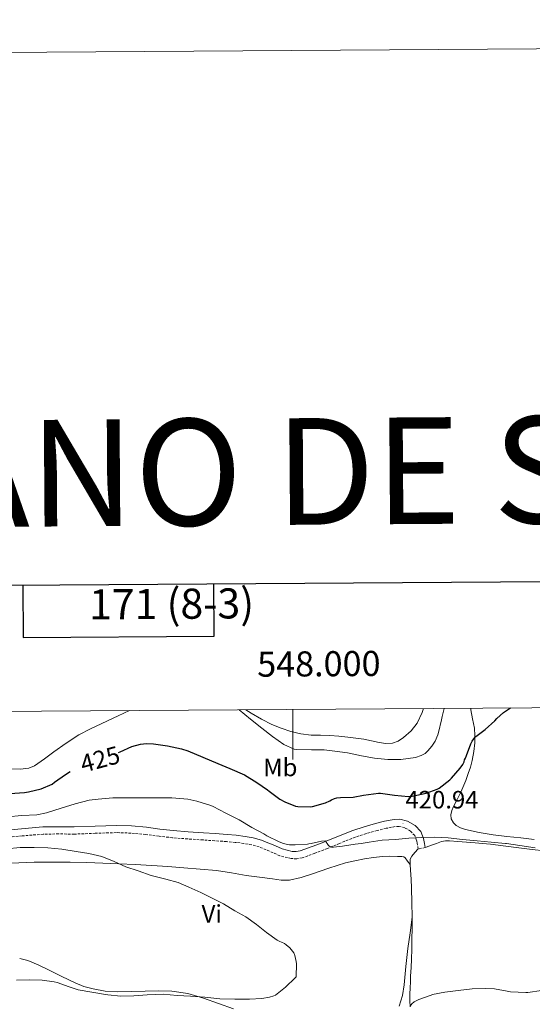
# Model space of a CAD drawing. Units: metres. Extents: x 545342 to 549817, y 4702741 to 4705741.
# Drawn here: x 547891 to 548096, y 4705348 to 4705741 of the extents above; entities that cross this region are included whole.
import ezdxf
from ezdxf.enums import TextEntityAlignment as Align

# ---------------------------------------------------------------- set-up
doc = ezdxf.new("R2010")
doc.units = ezdxf.units.M
doc.header["$MEASUREMENT"] = 0
doc.linetypes.add('TRAZOSX2', pattern=[1.5, 1, -0.5])
for name, color, linetype, lineweight in [('Carátula', 7, 'Continuous', 5), ('Level 21', 19, 'Continuous', 0), ('Level 36', 19, 'Continuous', 40), ('Level 37', 19, 'Continuous', 0), ('Level 4', 36, 'Continuous', 30), ('Level 41', 19, 'Continuous', 0), ('Level 5', 36, 'Continuous', 0), ('Level 61', 19, 'Continuous', 0), ('Level 63', 7, 'Continuous', 0), ('Level 7', 1, 'Continuous', 0)]:
    doc.layers.add(name, color=color, linetype=linetype, lineweight=lineweight)
doc.styles.add('Arial', font='ARIAL.TTF', dxfattribs={"height": 0.2})

# ---------------------------------------------------------------- blocks, each defined once
blk = doc.blocks.new('5PATER')
at = {"layer": 'Carátula', "linetype": 'Continuous', "lineweight": 5}
h = blk.add_hatch(color=250, dxfattribs=at)
edge = h.paths.add_edge_path()
edge.add_ellipse((0, 0), major_axis=(-1.33, -1.34), ratio=0.999422, start_angle=0, end_angle=360)

msp = doc.modelspace()

# ---------------------------------------------------------------- linework, layer by layer
at = {"layer": 'Level 21', "color": 19, "linetype": 'Continuous', "lineweight": 0}
msp.add_polyline3d([(547883.29, 4705417.56, 415.51), (547891.76, 4705418.36, 415.83), (547900.32, 4705419.09, 416.15), (547906.63, 4705419.18, 416.39), (547912.78, 4705419.09, 416.63), (547921.11, 4705419.43, 416.9), (547929.62, 4705419.7, 417.09), (547935.63, 4705419.49, 417.05), (547941.61, 4705418.96, 417.06), (547947, 4705418.25, 417.28), (547952.26, 4705417.62, 417.49), (547958.29, 4705417.18, 417.73), (547964.39, 4705416.75, 417.97), (547969.06, 4705416.44, 418.3), (547973.78, 4705416.12, 418.68), (547977.38, 4705415.79, 418.89), (547981.03, 4705415.35, 419.08), (547984.26, 4705414.73, 419.21), (547987.53, 4705413.86, 419.33), (547990.7, 4705412.53, 419.44), (547991.87, 4705412.05, 419.48), (547995.79, 4705410.32, 419.64), (547999.75, 4705409.34, 419.85), (548001.39, 4705409.26, 419.96), (548003.01, 4705409.56, 420.07), (548007.78, 4705411.27, 420.35), (548011.03, 4705412.53, 420.52), (548012.72, 4705413.19, 420.61), (548018.28, 4705415.46, 420.79), (548023.98, 4705417.72, 420.92), (548028.47, 4705419.17, 421.07), (548032.98, 4705420.42, 421.22), (548036.65, 4705421.34, 421.27), (548040.49, 4705422.07, 421.13), (548042.67, 4705422.18, 420.99), (548045.81, 4705421.43, 420.77), (548048.81, 4705419.65, 420.53), (548051.09, 4705417.25, 420.39), (548052.18, 4705414.5, 420.09), (548052.55, 4705412.55, 419.68), (548052.55, 4705412.53, 419.67), (548052.86, 4705410.88, 419.27)], dxfattribs=at)
at = {"layer": 'Level 21', "color": 19, "linetype": 'TRAZOSX2', "lineweight": 0}
for points in [[(548050.05, 4705410.36, 419.27), (548049.74, 4705412.03, 419.68), (548049.64, 4705412.53, 419.8), (548049.42, 4705413.7, 420.09), (548048.64, 4705415.68, 420.39), (548047.01, 4705417.4, 420.53), (548044.73, 4705418.75, 420.77), (548042.4, 4705419.3, 420.99), (548040.83, 4705419.22, 421.13), (548037.27, 4705418.55, 421.27), (548033.71, 4705417.65, 421.22), (548029.29, 4705416.43, 421.07), (548024.94, 4705415.03, 420.92), (548019.35, 4705412.81, 420.79), (548018.67, 4705412.53, 420.77), (548013.78, 4705410.53, 420.61), (548008.78, 4705408.59, 420.35), (548003.76, 4705406.79, 420.07), (548001.59, 4705406.39, 419.96), (547999.33, 4705406.5, 419.85), (547994.86, 4705407.61, 419.64), (547990.74, 4705409.42, 419.48), (547986.61, 4705411.14, 419.33), (547983.62, 4705411.94, 419.21), (547980.59, 4705412.52, 419.08), (547980.48, 4705412.53, 419.07), (547977.07, 4705412.95, 418.89), (547973.55, 4705413.27, 418.68), (547968.87, 4705413.58, 418.3), (547964.19, 4705413.9, 417.97), (547958.09, 4705414.33, 417.73), (547951.98, 4705414.78, 417.49), (547946.64, 4705415.41, 417.28), (547941.3, 4705416.12, 417.06), (547935.46, 4705416.63, 417.05), (547929.62, 4705416.84, 417.09), (547921.22, 4705416.57, 416.9), (547912.82, 4705416.23, 416.63), (547906.63, 4705416.32, 416.39), (547900.46, 4705416.23, 416.15), (547892.01, 4705415.51, 415.83), (547883.57, 4705414.71, 415.51)], [(548052.86, 4705410.88, 419.27), (548050.05, 4705410.36, 419.27)]]:
    msp.add_polyline3d(points, dxfattribs=at)
at = {"layer": 'Level 36', "color": 92, "linetype": 'Continuous', "lineweight": 0}
for points in [[(547981.29, 4705465.79, 430.56), (547983.41, 4705464.39, 430.63), (547987.46, 4705462.07, 430.75), (547991.63, 4705459.96, 430.85), (547995.37, 4705458.41, 430.93), (547999.22, 4705457.16, 431), (548003.22, 4705456.19, 431.07), (548007.28, 4705455.66, 431.14), (548011.07, 4705455.61, 431.22), (548014.85, 4705455.54, 431.3), (548018.42, 4705455.25, 431.35), (548021.98, 4705454.9, 431.4), (548025.18, 4705454.52, 431.48), (548028.37, 4705454.09, 431.57), (548031.45, 4705453.44, 431.63), (548034.51, 4705452.73, 431.69), (548037.17, 4705452.39, 431.76), (548039.84, 4705452.52, 431.83), (548042.1, 4705453.32, 431.86), (548044.18, 4705454.73, 431.88), (548047.24, 4705457.38, 431.91), (548049.6, 4705460.52, 431.93), (548051.59, 4705464.66, 431.91), (548052.21, 4705466.27, 431.91)], [(548071.02, 4705466.4, 426.16), (548071.06, 4705465.81, 426.12), (548071.75, 4705462.15, 425.69), (548072.47, 4705458.5, 425.24), (548072.66, 4705455.58, 424.89), (548072.61, 4705452.66, 424.53), (548072.28, 4705449.1, 424.07), (548071.6, 4705445.57, 423.61), (548070.84, 4705442.97, 423.28), (548069.99, 4705440.41, 422.95), (548068.98, 4705437.62, 422.59), (548067.9, 4705434.87, 422.23), (548067.05, 4705432.97, 422.03), (548066.14, 4705431.09, 421.91), (548065.13, 4705429.2, 421.87), (548064.1, 4705427.25, 421.85), (548063.46, 4705425.6, 421.69), (548063.09, 4705423.94, 421.57), (548063.22, 4705422.34, 421.57), (548064.14, 4705420.74, 421.57), (548065.23, 4705419.68, 421.57), (548066.97, 4705418.69, 421.57), (548068.86, 4705418.12, 421.57), (548074.4, 4705416.85, 421.57), (548079.97, 4705415.94, 421.57), (548085.45, 4705415.35, 421.58), (548090.93, 4705414.74, 421.61), (548096.35, 4705414.07, 421.67)], [(547934.86, 4705465.47, 428.13), (547930.36, 4705463.4, 428.12), (547919.34, 4705458.18, 428.07), (547914.69, 4705455.77, 428.04), (547909.63, 4705452.5, 428.08), (547904.72, 4705449.05, 428.1), (547900.93, 4705446.23, 427.93), (547896.91, 4705443.48, 427.64), (547894.71, 4705442.56, 427.45), (547891.24, 4705442.12, 427.11), (547887.73, 4705442.25, 426.89)], [(548100.45, 4705409.61, 419.42), (548095.46, 4705410.05, 419.17), (548090.22, 4705410.76, 419.11), (548084.99, 4705411.49, 419.11), (548078.9, 4705412.2, 418.94), (548075.66, 4705412.53, 418.85), (548072.8, 4705412.82, 418.77), (548069.31, 4705413.07, 418.74), (548065.82, 4705413.24, 418.79), (548062.51, 4705413.57, 418.91), (548060.87, 4705413.59, 418.97), (548059.3, 4705413.25, 419.03), (548057.34, 4705412.53, 419.1), (548056.08, 4705412.07, 419.15), (548052.86, 4705410.88, 419.27)], [(547881.28, 4705404.42, 412.62), (547896.87, 4705405, 413.34), (547904.51, 4705405.1, 413.77), (547911.14, 4705405.09, 414.15), (547917.78, 4705404.94, 414.53), (547924.17, 4705404.67, 414.63), (547930.56, 4705404.39, 414.66), (547937.16, 4705404.14, 415.12), (547943.76, 4705403.79, 415.59), (547950.14, 4705403.28, 415.61), (547956.53, 4705402.74, 415.67), (547963.08, 4705402.22, 416.18), (547969.62, 4705401.69, 416.66), (547975.55, 4705400.81, 416.9), (547981.47, 4705399.75, 417.13), (547986.68, 4705399.04, 417.33), (547991.9, 4705398.38, 417.53), (547995.33, 4705397.91, 417.56), (547998.75, 4705397.88, 417.57), (548003.35, 4705398.94, 417.72), (548007.87, 4705400.42, 417.88), (548014.44, 4705402.62, 418.16), (548021.04, 4705404.73, 418.42), (548024.78, 4705405.63, 418.52), (548028.56, 4705406.33, 418.6), (548032.15, 4705406.86, 418.72), (548035.74, 4705407.27, 418.84), (548038.73, 4705407.41, 418.85), (548041.73, 4705407.37, 418.79), (548043.47, 4705407.37, 418.76), (548044.28, 4705407.19, 418.73), (548044.88, 4705406.73, 418.68), (548045.83, 4705405.41, 418.55), (548046.78, 4705404.09, 418.43)], [(548050.05, 4705410.36, 419.27), (548048.74, 4705408.92, 418.98), (548047.44, 4705407.48, 418.69), (548046.83, 4705406.28, 418.54), (548046.78, 4705404.09, 418.43)], [(548046.78, 4705404.09, 418.43), (548047.01, 4705401.85, 418.37), (548047.2, 4705398.26, 418.25), (548047.36, 4705394.68, 418.18), (548047.54, 4705388.93, 418.18), (548047.63, 4705383.19, 418.2)], [(548047.63, 4705383.19, 418.2), (548046.78, 4705376.92, 417.77), (548045.94, 4705370.65, 417.33), (548045.12, 4705363.42, 417.28), (548044.38, 4705356.18, 417.67), (548043.74, 4705351.89, 418.06), (548042.45, 4705347.67, 418.36)], [(548047.63, 4705383.19, 418.2), (548047.6, 4705378.74, 418.21), (548047.54, 4705374.29, 418.26), (548047.47, 4705370.34, 418.45), (548047.36, 4705366.39, 418.69), (548047.19, 4705363.02, 418.9), (548047.01, 4705359.65, 419.13), (548046.92, 4705357.32, 419.4), (548046.83, 4705354.98, 419.69), (548046.76, 4705352.42, 419.91), (548046.72, 4705349.86, 420.1), (548046.81, 4705347.41, 420.22)], [(547976.4, 4705346.63, 416.39), (547970.42, 4705348.75, 415.54), (547964.43, 4705350.84, 414.79), (547958.17, 4705352.74, 414.51), (547951.71, 4705353.7, 414.44), (547946.45, 4705353.77, 414.43), (547941.18, 4705353.69, 414.44), (547935.61, 4705353.53, 414.54), (547930.05, 4705353.4, 414.55), (547925.18, 4705353.71, 414.24), (547920.35, 4705354.59, 413.85), (547916.67, 4705355.57, 413.62), (547913.13, 4705356.94, 413.38), (547907.81, 4705359.55, 412.72), (547902.51, 4705362.19, 412.07), (547898.42, 4705364.09, 411.84), (547894.25, 4705365.9, 411.62), (547891.05, 4705366.67, 411.41)]]:
    msp.add_polyline3d(points, dxfattribs=at)
at = {"layer": 'Level 4', "color": 36, "linetype": 'Continuous', "lineweight": 30}
for points in [[(547930.48, 4705448.81, 425.01), (547931.11, 4705449.07, 425.01), (547935.82, 4705451.1, 425.01), (547939.19, 4705452.05, 425.01), (547941.64, 4705452.32, 425.01), (547944.38, 4705452.19, 425.01), (547949.98, 4705451.41, 425.01), (547955.58, 4705450.29, 425.01), (547958.15, 4705449.39, 425.01), (547964.07, 4705446.89, 425.01), (547970.12, 4705444.35, 425.01), (547974.95, 4705442.44, 425.01), (547980.76, 4705439.8, 425.01), (547985.69, 4705436.83, 425.01), (547989.94, 4705433.92, 425.01), (547990.63, 4705433.31, 425.01), (547994.84, 4705430.11, 425.01), (547996.79, 4705429.04, 425.01), (548001.13, 4705427.4, 425.01), (548002.06, 4705427.23, 425.01), (548006.95, 4705427.11, 425.01), (548007.88, 4705427.27, 425.01), (548013, 4705428.71, 425.01), (548014.84, 4705429.53, 425.01), (548015.5, 4705429.93, 425.01), (548016.68, 4705430.46, 425.01), (548017.53, 4705430.68, 425.01), (548019.02, 4705430.81, 425.01), (548024.04, 4705431.02, 425.01), (548028.25, 4705431.77, 425.01), (548034.15, 4705432.62, 425.01), (548035.05, 4705432.57, 425.01), (548040.52, 4705431.71, 425.01), (548046.14, 4705431.21, 425.01), (548047.59, 4705431.37, 425.01), (548053.27, 4705432.55, 425.01), (548057.61, 4705434.12, 425.01), (548058.34, 4705434.54, 425.01), (548062.71, 4705437.9, 425.01), (548063.29, 4705438.55, 425.01), (548066.84, 4705442.57, 425.01), (548067.78, 4705443.96, 425.01), (548068.36, 4705445.11, 425.01), (548068.47, 4705445.82, 425.01), (548068.92, 4705446.54, 425.01), (548069.29, 4705447.51, 425.01), (548071.06, 4705452.27, 425.01), (548071.62, 4705453.32, 425.01), (548072.65, 4705454.7, 425.01), (548073.03, 4705455.08, 425.01), (548076.79, 4705457.99, 425.01), (548080.6, 4705461.39, 425.01), (548081.35, 4705462.25, 425.01), (548084.1, 4705464.67, 425.01), (548086.91, 4705466.51, 425.01)], [(547887.16, 4705432.41, 425.01), (547893.03, 4705432.8, 425.01), (547894.53, 4705433.09, 425.01), (547899.64, 4705434.27, 425.01), (547903.97, 4705436.19, 425.01), (547904.9, 4705436.88, 425.01), (547909.3, 4705440, 425.01), (547911.21, 4705441.21, 425.01)]]:
    msp.add_polyline3d(points, dxfattribs=at)
at = {"layer": 'Level 5', "color": 36, "linetype": 'Continuous', "lineweight": 0}
for points in [[(547978.55, 4705465.77, 430.01), (547983.13, 4705462.11, 430.01), (547987.69, 4705458.4, 430.01), (547991.9, 4705455.16, 430.01), (547996.5, 4705451.98, 430.01), (548000.52, 4705450.06, 430.01), (548001.51, 4705449.98, 430.01), (548007.48, 4705449.88, 430.01), (548012.54, 4705449.82, 430.01), (548016.74, 4705449.24, 430.01), (548021.78, 4705448.57, 430.01), (548027.48, 4705447.37, 430.01), (548032.57, 4705446.47, 430.01), (548037.98, 4705445.96, 430.01), (548043.06, 4705445.98, 430.01), (548048.98, 4705446.79, 430.01), (548051.26, 4705447.53, 430.01), (548052.07, 4705447.93, 430.01), (548052.82, 4705448.43, 430.01), (548053.9, 4705449.4, 430.01), (548055.51, 4705451.32, 430.01), (548056.76, 4705453.27, 430.01), (548057.86, 4705455.87, 430.01), (548058.09, 4705456.68, 430.01), (548059.38, 4705461.79, 430.01), (548059.54, 4705463.13, 430.01), (548060.39, 4705466.33, 430.01)], [(547886.13, 4705423.12, 420.01), (547891.85, 4705423.65, 420.01), (547897.85, 4705423.95, 420.01), (547901.7, 4705424.7, 420.01), (547907.64, 4705426.61, 420.01), (547913.25, 4705428.25, 420.01), (547918.77, 4705429.73, 420.01), (547922.39, 4705430.19, 420.01), (547928.23, 4705430.64, 420.01), (547933.9, 4705430.75, 420.01), (547940.1, 4705430.75, 420.01), (547945.18, 4705430.75, 420.01), (547951.7, 4705430.65, 420.01)], [(547951.7, 4705430.65, 420.01), (547958.14, 4705430.17, 420.01), (547961.69, 4705429.39, 420.01), (547967.37, 4705427.61, 420.01), (547968.25, 4705427.2, 420.01), (547973.24, 4705424.59, 420.01), (547978.63, 4705421.9, 420.01), (547983.66, 4705418.88, 420.01), (547988.46, 4705416.3, 420.01), (547989.59, 4705415.61, 420.01), (547994.55, 4705413.12, 420.01), (547996.34, 4705412.53, 420.01), (547997.35, 4705412.2, 420.01), (547998.68, 4705411.98, 420.01), (548000.89, 4705411.93, 420.01), (548005.9, 4705412.22, 420.01), (548006.44, 4705412.35, 420.01), (548007.28, 4705412.53, 420.01), (548011.43, 4705413.45, 420.01), (548013.05, 4705413.53, 420.01), (548013.35, 4705412.97, 420.01), (548013.68, 4705412.53, 420.01), (548014.31, 4705411.69, 420.01), (548014.82, 4705411.27, 420.01), (548015.45, 4705411.02, 420.01), (548016.31, 4705411, 420.01), (548019.88, 4705411.45, 420.01), (548024.95, 4705412.19, 420.01), (548027.25, 4705412.53, 420.01), (548030.47, 4705413.02, 420.01), (548035.7, 4705413.8, 420.01), (548041, 4705414.12, 420.01), (548046.36, 4705414.62, 420.01), (548051.4, 4705414.95, 420.01), (548056.68, 4705415.07, 420.01), (548061.93, 4705414.73, 420.01), (548067.77, 4705414.12, 420.01), (548073.62, 4705413.61, 420.01), (548079.14, 4705413.03, 420.01), (548084.84, 4705412.53, 420.01), (548085.32, 4705412.49, 420.01), (548090.54, 4705411.69, 420.01), (548096.68, 4705410.71, 420.01)], [(547885.78, 4705410.37, 415.01), (547891.3, 4705410.86, 415.01), (547896.84, 4705410.93, 415.01), (547902.28, 4705410.78, 415.01), (547907.85, 4705410.25, 415.01), (547913.61, 4705409.37, 415.01), (547918.65, 4705408.56, 415.01), (547923.78, 4705407.26, 415.01), (547928.69, 4705405.36, 415.01), (547933.43, 4705403.23, 415.01), (547938.34, 4705401.57, 415.01), (547943.53, 4705399.73, 415.01), (547949.3, 4705398.27, 415.01), (547954.31, 4705396.89, 415.01), (547958.5, 4705395.16, 415.01), (547963.27, 4705393, 415.01), (547967.86, 4705390.68, 415.01), (547972.31, 4705388.4, 415.01), (547976.87, 4705385.72, 415.01), (547981.27, 4705383.26, 415.01), (547985.49, 4705380.25, 415.01), (547989.48, 4705377.08, 415.01), (547993.83, 4705373.91, 415.01), (547994.79, 4705373.43, 415.01), (547995.46, 4705373.21, 415.01), (547996.65, 4705372.63, 415.01), (547997.37, 4705372.15, 415.01), (547998.77, 4705370.94, 415.01), (548000.41, 4705368.92, 415.01), (548000.82, 4705367.88, 415.01), (548001.41, 4705365.51, 415.01), (548001.51, 4705364.49, 415.01), (548001.4, 4705359.42, 415.01), (548000.93, 4705358.94, 415.01), (547997.11, 4705355.27, 415.01), (547993.16, 4705352.11, 415.01), (547992.42, 4705351.75, 415.01), (547990.69, 4705351.23, 415.01), (547987.69, 4705350.7, 415.01), (547982.68, 4705350.46, 415.01), (547976.93, 4705350.49, 415.01), (547970.9, 4705350.64, 415.01), (547964.97, 4705351.24, 415.01), (547959.25, 4705351.63, 415.01), (547953.86, 4705351.88, 415.01), (547948.29, 4705352.41, 415.01), (547941.89, 4705352.22, 415.01), (547936.55, 4705351.77, 415.01), (547931.35, 4705351.63, 415.01), (547926.26, 4705352.14, 415.01), (547925.35, 4705352.35, 415.01), (547919.78, 4705353.29, 415.01), (547914.34, 4705354.21, 415.01), (547910.74, 4705355.33, 415.01), (547906.05, 4705357.1, 415.01), (547904.85, 4705357.41, 415.01), (547900.02, 4705358, 415.01), (547895.01, 4705358.16, 415.01), (547889.83, 4705358.09, 415.01)], [(548099.22, 4705353.95, 420.01), (548093.82, 4705353.07, 420.01), (548093, 4705353.07, 420.01), (548086.87, 4705353.37, 420.01), (548085.53, 4705353.63, 420.01), (548080.47, 4705354.52, 420.01), (548077.05, 4705354.68, 420.01), (548071.53, 4705354.52, 420.01), (548065.94, 4705353.96, 420.01), (548060.7, 4705353.27, 420.01), (548055.7, 4705352.27, 420.01), (548055.19, 4705352.06, 420.01), (548050.3, 4705350.35, 420.01), (548048.49, 4705349.43, 420.01), (548047.5, 4705348.65, 420.01), (548046.79, 4705347.67, 420.01)]]:
    msp.add_polyline3d(points, dxfattribs=at)
at = {"layer": 'Level 61', "color": 19, "linetype": 'Continuous', "lineweight": 0}
msp.add_polyline3d([(546232.38, 4703140.66, 0.01), (546217.11, 4705453.77, 0.01), (549640.84, 4705477.1, 0.01), (549657.2, 4703163.96, 0.01), (546232.38, 4703140.66, 0.01)], close=True, dxfattribs=at)
at = {"layer": 'Level 63', "linetype": 'Continuous', "lineweight": 0}
msp.add_polyline3d([(545362.38, 4702740.59, -0.24), (545342.2, 4705710.51, -0.24), (549797.15, 4705740.81, -0.24), (549817.28, 4702770.91, -0.24), (545362.38, 4702740.59, -0.24)], close=True, dxfattribs=at)
at = {"layer": 'Level 63', "linetype": 'Continuous', "lineweight": 30}
for points in [[(546149.09, 4705503.47, -0.24), (546167.53, 4703088.57, -0.24), (549722.43, 4703115.76, -0.24), (549704.05, 4705527.65, -0.24), (546149.09, 4705503.47, -0.24)], [(547892.36, 4705515.33, -0.24), (547892.5, 4705494.55, -0.24), (547968.67, 4705495.07, -0.24), (547968.53, 4705515.85, -0.24)]]:
    msp.add_polyline3d(points, dxfattribs=at)
at = {"layer": 'Level 63', "linetype": 'Continuous', "lineweight": 0}
msp.add_polyline3d([(548000, 4705465.92, 0.01), (548000, 4705445.92, 0.01)], dxfattribs=at)

# ---------------------------------------------------------------- block references
at = {"layer": 'Level 7', "color": 19, "linetype": 'Continuous', "lineweight": 0, "xscale": 0.09999983015004542, "yscale": 0.09999983015004542}
msp.add_blockref('5PATER', (548043.99, 4705420.52, 420.95), dxfattribs=at)

# ---------------------------------------------------------------- texts
at = {"layer": 'Level 37', "color": 92, "linetype": 'Continuous', "lineweight": 0, "style": 'Arial'}
for s, p in [('Mb', (547995.02, 4705442.82, 427.5)), ('Vi', (547967.68, 4705384.46, 414.92))]:
    msp.add_text(s, height=7, dxfattribs=at).set_placement(p, align=Align.MIDDLE_CENTER)
at = {"layer": 'Level 41', "color": 39, "linetype": 'Continuous', "lineweight": 0, "style": 'Arial'}
msp.add_text('425', height=7, rotation=15.0419, dxfattribs=at).set_placement((547923.13, 4705446.08, 425.01), align=Align.MIDDLE_CENTER)
at = {"layer": 'Level 41', "color": 19, "linetype": 'Continuous', "lineweight": 0, "style": 'Arial'}
msp.add_text('420.94', height=7, dxfattribs=at).set_placement((548044.95, 4705424.27, 420.95), align=Align.BOTTOM_LEFT)
at = {"layer": 'Level 63', "linetype": 'Continuous', "lineweight": 0, "style": 'Arial'}
for s, height, p in [('PANTANO DE SALOBRE', 42.5, (548022.22, 4705560.89, 0.01)), ('171 (8-3)', 12, (547951.64, 4705508.02, 0.01))]:
    msp.add_text(s, height=height, rotation=0.3906, dxfattribs=at).set_placement(p, align=Align.MIDDLE_CENTER)
msp.add_text('548.000', height=10, rotation=0.3904, dxfattribs=at).set_placement((548010.46, 4705475.99, 0.01), align=Align.BOTTOM_CENTER)

doc.saveas('drawing.dxf')
